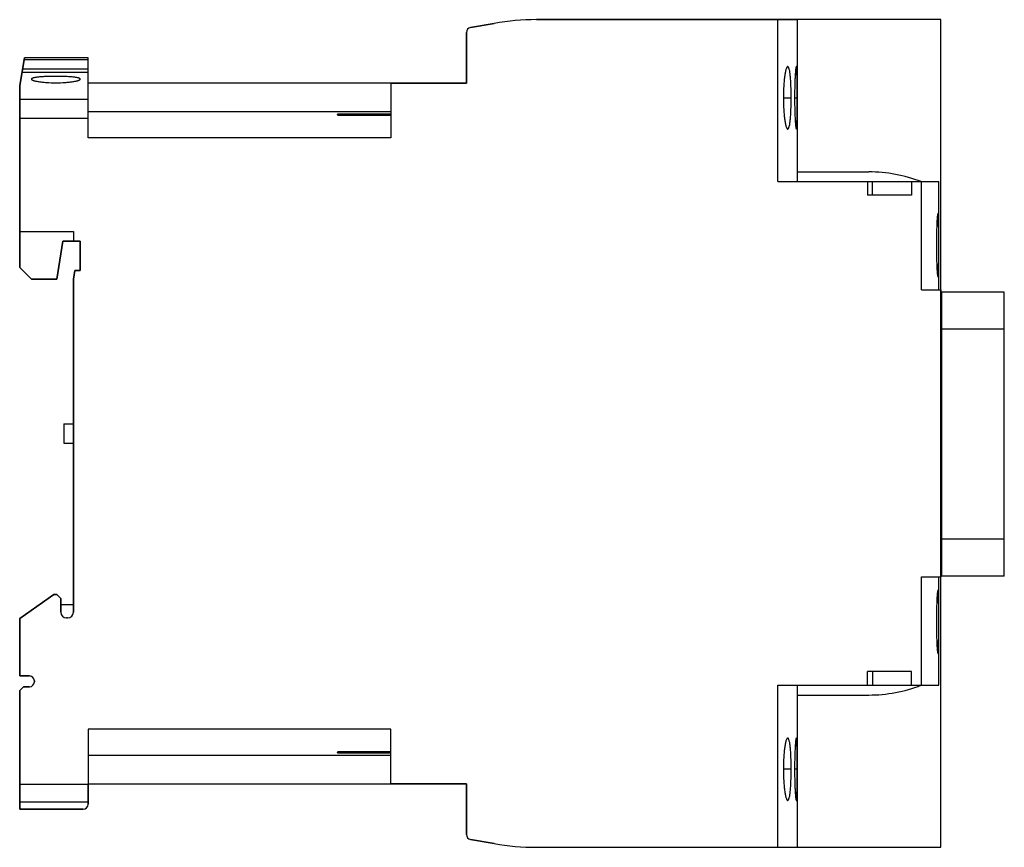
# Model space of a CAD drawing. Units: millimetres. Extents: x 15 to 116, y 48 to 132.
import ezdxf

# ---------------------------------------------------------------- set-up
doc = ezdxf.new("R2010")
doc.units = ezdxf.units.MM
doc.header["$LTSCALE"] = 11.701522
doc.layers.get('0').update_dxf_attribs({"linetype": 'CONTINUOUS'})
doc.layers.add('INTFCLR_74', color=7, linetype='CONTINUOUS')
doc.layers.add('INTFCLR_76', color=7, linetype='CONTINUOUS')

msp = doc.modelspace()

# ---------------------------------------------------------------- linework, layer by layer
at = {"color": 7, "linetype": 'CONTINUOUS'}
for p, q in [((67.74, 132.38), (94.45, 132.38)), ((92.45, 115.78), (92.45, 132.38)), ((94.45, 115.78), (94.45, 132.38)), ((60.96, 131.57), (63.39, 132)), ((60.55, 125.88), (60.55, 131.07)), ((14.8, 125.64), (15.3, 128.48)), ((21.8, 128.26), (15.26, 128.26)), ((21.8, 128.48), (15.3, 128.48)), ((21.8, 120.28), (21.8, 128.48)), ((21.8, 127.3), (15.09, 127.3)), ((21.8, 126.98), (15.03, 126.98)), ((14.8, 106.98), (14.8, 125.64)), ((52.8, 125.88), (52.8, 120.28)), ((52.8, 125.88), (60.55, 125.88)), ((21.8, 124.19), (14.8, 124.19)), ((21.8, 122.26), (14.8, 122.26)), ((21.8, 122.98), (52.8, 122.98)), ((47.8, 122.71), (47.8, 122.59)), ((52.8, 122.71), (47.8, 122.71)), ((47.8, 122.59), (52.8, 122.59)), ((52.8, 120.28), (21.8, 120.28)), ((94.45, 116.78), (101.76, 116.78)), ((92.45, 115.78), (108.95, 115.78)), ((101.65, 115.78), (101.65, 114.38)), ((102.15, 114.38), (102.15, 115.78)), ((106.15, 115.78), (106.15, 114.38)), ((107.15, 104.68), (107.15, 115.78)), ((108.95, 104.68), (108.95, 115.78)), ((106.15, 114.38), (101.65, 114.38)), ((14.8, 110.68), (20.3, 110.68)), ((20.3, 110.68), (20.3, 109.68)), ((19.2, 109.68), (18.6, 105.78)), ((21, 109.68), (19.2, 109.68)), ((21, 106.68), (21, 109.68)), ((16, 105.78), (14.8, 106.98)), ((20.3, 105.8), (20.46, 106.68)), ((20.46, 106.68), (21, 106.68)), ((18.6, 105.78), (16, 105.78)), ((20.3, 71.68), (20.3, 105.8)), ((107.15, 104.68), (109.15, 104.68)), ((109.15, 104.68), (109.15, 75.28)), ((115.65, 104.47), (109.25, 104.47)), ((109.25, 75.37), (109.25, 104.47)), ((115.65, 75.37), (115.65, 104.47)), ((115.65, 100.67), (109.25, 100.67)), ((19.3, 90.97), (19.3, 88.97)), ((19.3, 90.97), (20.3, 90.97)), ((19.3, 88.97), (20.3, 88.97)), ((109.25, 79.17), (115.65, 79.17)), ((107.15, 75.28), (109.15, 75.28)), ((107.15, 64.18), (107.15, 75.28)), ((108.95, 64.18), (108.95, 75.28)), ((115.65, 75.37), (109.25, 75.37)), ((14.8, 71.02), (18.3, 73.48)), ((18.3, 73.48), (18.6, 73.48)), ((18.6, 73.48), (19, 73.08)), ((19, 73.08), (19, 71.68)), ((19, 72.47), (20.3, 72.47)), ((14.8, 65.13), (14.8, 71.02)), ((19.6, 71.08), (19.7, 71.08)), ((106.15, 65.58), (101.65, 65.58)), ((101.65, 64.18), (101.65, 65.58)), ((102.15, 65.58), (102.15, 64.18)), ((106.15, 64.18), (106.15, 65.58)), ((15.8, 65.13), (14.8, 65.13)), ((16.3, 64.53), (16.3, 64.63)), ((14.8, 63.63), (15.2, 64.03)), ((14.8, 51.48), (14.8, 63.63)), ((15.2, 64.03), (15.8, 64.03)), ((92.45, 64.18), (108.95, 64.18)), ((92.45, 47.58), (92.45, 64.18)), ((94.45, 47.58), (94.45, 64.18)), ((94.45, 63.18), (101.76, 63.18)), ((21.8, 59.68), (21.8, 51.98)), ((52.8, 59.68), (21.8, 59.68)), ((52.8, 54.08), (52.8, 59.68)), ((52.8, 56.98), (21.8, 56.98)), ((52.8, 57.36), (47.8, 57.36)), ((47.8, 57.36), (47.8, 57.25)), ((47.8, 57.25), (52.8, 57.25)), ((14.8, 54.06), (21.8, 54.06)), ((60.55, 54.08), (52.8, 54.08)), ((60.55, 48.88), (60.55, 54.08)), ((21.8, 52.21), (14.8, 52.21)), ((21.3, 51.48), (14.8, 51.48)), ((63.39, 47.96), (60.96, 48.38)), ((67.73, 47.58), (94.45, 47.58))]:
    msp.add_line(p, q, dxfattribs=at)
for centre, radius, start, end in [((67.74, 107.38), 25, 90, 100), ((61.05, 131.07), 0.5, 100, 180), ((101.76, 101.78), 15, 68.9605, 90), ((19.6, 71.68), 0.6, 180, 270), ((19.7, 71.68), 0.6, 270, 360), ((15.8, 64.63), 0.5, 0, 90), ((15.8, 64.53), 0.5, 270, 360), ((101.76, 78.18), 15, 270, 291.0395), ((21.3, 51.98), 0.5, 270, 360), ((61.05, 48.88), 0.5, 180, 260), ((67.73, 72.58), 25, 260.001, 270.001)]:
    msp.add_arc(centre, radius, start, end, dxfattribs=at)
for points, knots in [([(93.46, 127.57), (93.45, 127.57), (93.43, 127.56), (93.4, 127.54), (93.37, 127.5), (93.34, 127.43), (93.3, 127.32), (93.26, 127.19), (93.23, 127.03), (93.19, 126.84), (93.14, 126.55), (93.1, 126.13), (93.04, 125.38), (93.02, 124.78), (93.02, 124.37)], [0, 0, 0, 0, 0.012982, 0.021465, 0.03169, 0.057862, 0.092013, 0.13423, 0.184451, 0.242314, 0.307242, 0.455832, 0.625118, 1, 1, 1, 1]), ([(93.82, 124.37), (93.82, 124.78), (93.81, 125.38), (93.77, 126.13), (93.74, 126.55), (93.7, 126.84), (93.68, 127.03), (93.65, 127.19), (93.61, 127.32), (93.58, 127.43), (93.54, 127.51), (93.5, 127.57), (93.46, 127.57)], [0, 0, 0, 0, 0.376404, 0.546334, 0.695333, 0.76034, 0.818188, 0.86829, 0.910276, 0.944095, 0.969871, 1, 1, 1, 1]), ([(94.34, 127.57), (94.34, 127.57), (94.33, 127.57), (94.32, 127.55), (94.31, 127.5), (94.3, 127.43), (94.28, 127.32), (94.27, 127.19), (94.25, 127.03), (94.24, 126.84), (94.22, 126.55), (94.2, 126.13), (94.18, 125.58), (94.17, 124.99), (94.17, 124.58), (94.17, 124.37)], [0, 0, 0, 0, 0.002402, 0.006636, 0.021767, 0.045957, 0.079063, 0.120919, 0.171314, 0.229738, 0.29552, 0.44646, 0.618669, 0.805717, 1, 1, 1, 1]), ([(94.43, 124.37), (94.43, 124.58), (94.43, 124.99), (94.43, 125.58), (94.42, 126.13), (94.42, 126.54), (94.41, 126.84), (94.4, 127.03), (94.39, 127.19), (94.39, 127.32), (94.38, 127.43), (94.37, 127.5), (94.36, 127.55), (94.35, 127.57), (94.34, 127.57), (94.34, 127.57)], [0, 0, 0, 0, 0.194506, 0.381756, 0.554135, 0.705195, 0.77099, 0.829387, 0.879716, 0.921491, 0.954496, 0.97855, 0.993508, 0.997653, 1, 1, 1, 1]), ([(18.5, 126.57), (18.18, 126.57), (17.71, 126.57), (17.12, 126.53), (16.8, 126.51), (16.57, 126.48), (16.42, 126.46), (16.3, 126.43), (16.19, 126.41), (16.11, 126.38), (16.04, 126.35), (16, 126.31), (16, 126.28)], [0, 0, 0, 0, 0.375901, 0.545698, 0.69453, 0.759382, 0.817067, 0.867161, 0.909296, 0.943273, 0.969187, 1, 1, 1, 1]), ([(16, 126.28), (16, 126.26), (16.04, 126.22), (16.11, 126.18), (16.19, 126.15), (16.3, 126.12), (16.42, 126.09), (16.57, 126.06), (16.8, 126.02), (17.12, 125.98), (17.71, 125.93), (18.18, 125.91), (18.5, 125.91)], [0, 0, 0, 0, 0.031685, 0.058117, 0.092523, 0.134982, 0.185287, 0.243072, 0.30792, 0.456446, 0.625611, 1, 1, 1, 1]), ([(21, 126.28), (21, 126.31), (20.95, 126.35), (20.89, 126.38), (20.8, 126.41), (20.7, 126.43), (20.57, 126.46), (20.43, 126.48), (20.2, 126.51), (19.87, 126.53), (19.28, 126.57), (18.82, 126.57), (18.5, 126.57)], [0, 0, 0, 0, 0.030789, 0.056638, 0.090561, 0.132699, 0.182858, 0.240613, 0.305485, 0.454261, 0.624059, 1, 1, 1, 1]), ([(18.5, 125.91), (18.82, 125.91), (19.28, 125.93), (19.87, 125.98), (20.2, 126.02), (20.43, 126.06), (20.57, 126.09), (20.7, 126.12), (20.8, 126.15), (20.89, 126.18), (20.95, 126.22), (21, 126.26), (21, 126.28)], [0, 0, 0, 0, 0.374485, 0.543671, 0.692024, 0.756857, 0.814723, 0.865131, 0.907634, 0.94201, 0.968378, 1, 1, 1, 1]), ([(93.02, 124.37), (93.02, 123.96), (93.04, 123.37), (93.1, 122.61), (93.14, 122.2), (93.19, 121.9), (93.23, 121.72), (93.26, 121.56), (93.3, 121.42), (93.34, 121.32), (93.37, 121.25), (93.4, 121.21), (93.43, 121.18), (93.45, 121.17), (93.46, 121.17)], [0, 0, 0, 0, 0.3749, 0.544235, 0.692856, 0.757755, 0.815596, 0.865845, 0.908126, 0.942304, 0.968413, 0.978591, 0.987033, 1, 1, 1, 1]), ([(93.46, 121.17), (93.5, 121.17), (93.54, 121.23), (93.58, 121.32), (93.61, 121.42), (93.65, 121.56), (93.68, 121.72), (93.7, 121.9), (93.74, 122.2), (93.77, 122.61), (93.81, 123.37), (93.82, 123.96), (93.82, 124.37)], [0, 0, 0, 0, 0.029988, 0.055714, 0.089597, 0.131674, 0.181792, 0.239578, 0.304537, 0.453633, 0.623624, 1, 1, 1, 1]), ([(94.17, 124.37), (94.17, 124.16), (94.17, 123.76), (94.18, 123.16), (94.2, 122.62), (94.22, 122.2), (94.24, 121.91), (94.25, 121.72), (94.27, 121.56), (94.28, 121.43), (94.3, 121.32), (94.31, 121.24), (94.32, 121.2), (94.33, 121.18), (94.34, 121.17), (94.34, 121.17)], [0, 0, 0, 0, 0.194301, 0.381351, 0.5536, 0.704597, 0.770356, 0.828752, 0.879165, 0.921097, 0.954257, 0.978396, 0.993413, 0.997607, 1, 1, 1, 1]), ([(94.34, 121.17), (94.34, 121.17), (94.35, 121.18), (94.36, 121.2), (94.37, 121.24), (94.38, 121.32), (94.39, 121.43), (94.39, 121.56), (94.4, 121.72), (94.41, 121.91), (94.42, 122.2), (94.42, 122.62), (94.43, 123.16), (94.43, 123.76), (94.43, 124.16), (94.43, 124.37)], [0, 0, 0, 0, 0.002334, 0.00643, 0.021251, 0.045248, 0.078323, 0.120198, 0.170547, 0.228885, 0.294634, 0.445803, 0.618252, 0.805482, 1, 1, 1, 1]), ([(47.8, 122.71), (47.73, 122.71), (47.62, 122.7), (47.48, 122.69), (47.39, 122.68), (47.34, 122.67), (47.31, 122.67), (47.3, 122.65), (47.3, 122.65)], [0, 0, 0, 0, 0.376739, 0.696059, 0.81885, 0.911267, 0.970705, 1, 1, 1, 1]), ([(47.3, 122.65), (47.3, 122.64), (47.31, 122.63), (47.34, 122.62), (47.39, 122.61), (47.48, 122.6), (47.62, 122.59), (47.73, 122.59), (47.8, 122.59)], [0, 0, 0, 0, 0.029565, 0.089312, 0.181906, 0.304721, 0.623748, 1, 1, 1, 1]), ([(108.85, 112.52), (108.85, 112.52), (108.84, 112.52), (108.83, 112.5), (108.82, 112.45), (108.81, 112.37), (108.79, 112.27), (108.78, 112.13), (108.77, 111.97), (108.75, 111.78), (108.74, 111.56), (108.73, 111.33), (108.72, 110.98), (108.7, 110.5), (108.69, 109.9), (108.69, 109.48), (108.69, 109.27)], [0, 0, 0, 0, 0.00224, 0.006381, 0.021419, 0.045587, 0.078704, 0.120562, 0.170924, 0.229327, 0.29513, 0.367671, 0.44624, 0.618512, 0.805593, 1, 1, 1, 1]), ([(108.93, 109.27), (108.93, 109.48), (108.93, 109.9), (108.93, 110.5), (108.93, 110.98), (108.92, 111.33), (108.92, 111.56), (108.91, 111.78), (108.91, 111.97), (108.9, 112.13), (108.89, 112.27), (108.88, 112.37), (108.87, 112.45), (108.86, 112.5), (108.86, 112.52), (108.85, 112.52), (108.85, 112.52)], [0, 0, 0, 0, 0.194604, 0.38188, 0.554297, 0.632916, 0.705491, 0.771308, 0.829701, 0.880027, 0.921807, 0.954808, 0.978835, 0.993725, 0.997799, 1, 1, 1, 1]), ([(108.69, 109.27), (108.69, 109.06), (108.69, 108.65), (108.7, 108.04), (108.72, 107.57), (108.73, 107.22), (108.74, 106.98), (108.75, 106.77), (108.77, 106.58), (108.78, 106.42), (108.79, 106.28), (108.81, 106.17), (108.82, 106.1), (108.83, 106.05), (108.84, 106.03), (108.85, 106.02), (108.85, 106.02)], [0, 0, 0, 0, 0.194396, 0.381537, 0.553824, 0.632343, 0.704845, 0.770649, 0.829079, 0.879465, 0.921322, 0.954426, 0.978583, 0.993618, 0.997759, 1, 1, 1, 1]), ([(108.85, 106.02), (108.85, 106.02), (108.86, 106.03), (108.86, 106.05), (108.87, 106.1), (108.88, 106.17), (108.89, 106.28), (108.9, 106.42), (108.91, 106.58), (108.91, 106.77), (108.92, 106.98), (108.92, 107.22), (108.93, 107.57), (108.93, 108.04), (108.93, 108.65), (108.93, 109.06), (108.93, 109.27)], [0, 0, 0, 0, 0.002201, 0.006276, 0.021164, 0.045171, 0.078141, 0.11991, 0.170266, 0.228696, 0.29452, 0.367059, 0.445634, 0.618093, 0.805425, 1, 1, 1, 1]), ([(108.85, 73.93), (108.85, 73.93), (108.84, 73.92), (108.83, 73.9), (108.82, 73.86), (108.81, 73.78), (108.79, 73.67), (108.78, 73.54), (108.77, 73.37), (108.75, 73.18), (108.74, 72.97), (108.73, 72.73), (108.72, 72.38), (108.7, 71.91), (108.69, 71.3), (108.69, 70.89), (108.69, 70.68)], [0, 0, 0, 0, 0.002248, 0.006395, 0.021429, 0.045568, 0.07865, 0.1205, 0.170901, 0.229339, 0.295145, 0.367645, 0.446163, 0.618462, 0.80561, 1, 1, 1, 1]), ([(108.93, 70.68), (108.93, 70.89), (108.93, 71.3), (108.93, 71.91), (108.93, 72.38), (108.92, 72.73), (108.92, 72.97), (108.91, 73.18), (108.91, 73.37), (108.9, 73.54), (108.89, 73.67), (108.88, 73.78), (108.87, 73.86), (108.86, 73.9), (108.86, 73.92), (108.85, 73.93), (108.85, 73.93)], [0, 0, 0, 0, 0.194578, 0.381886, 0.554317, 0.632897, 0.705445, 0.771272, 0.829691, 0.880025, 0.921807, 0.954813, 0.978847, 0.993738, 0.997806, 1, 1, 1, 1]), ([(108.69, 70.68), (108.69, 70.47), (108.69, 70.05), (108.7, 69.45), (108.72, 68.97), (108.73, 68.62), (108.74, 68.39), (108.75, 68.17), (108.77, 67.98), (108.78, 67.82), (108.79, 67.69), (108.81, 67.58), (108.82, 67.5), (108.83, 67.45), (108.84, 67.43), (108.85, 67.43), (108.85, 67.43)], [0, 0, 0, 0, 0.194403, 0.381508, 0.553799, 0.632366, 0.704907, 0.770715, 0.829133, 0.879529, 0.921377, 0.954447, 0.978564, 0.99359, 0.997743, 1, 1, 1, 1]), ([(108.85, 67.43), (108.85, 67.43), (108.86, 67.43), (108.86, 67.45), (108.87, 67.5), (108.88, 67.58), (108.89, 67.69), (108.9, 67.82), (108.91, 67.98), (108.91, 68.17), (108.92, 68.39), (108.92, 68.62), (108.93, 68.97), (108.93, 69.45), (108.93, 70.05), (108.93, 70.47), (108.93, 70.68)], [0, 0, 0, 0, 0.002181, 0.006236, 0.021121, 0.045172, 0.0782, 0.119987, 0.170296, 0.22868, 0.294494, 0.367075, 0.445703, 0.618122, 0.805388, 1, 1, 1, 1]), ([(93.46, 58.78), (93.45, 58.78), (93.43, 58.77), (93.4, 58.74), (93.37, 58.7), (93.34, 58.63), (93.3, 58.53), (93.26, 58.4), (93.23, 58.23), (93.19, 58.05), (93.14, 57.76), (93.1, 57.34), (93.04, 56.58), (93.02, 55.99), (93.02, 55.58)], [0, 0, 0, 0, 0.012965, 0.021402, 0.031573, 0.057675, 0.091852, 0.134141, 0.184399, 0.242234, 0.307122, 0.455728, 0.625074, 1, 1, 1, 1]), ([(93.82, 55.58), (93.82, 55.99), (93.81, 56.58), (93.77, 57.34), (93.74, 57.75), (93.7, 58.05), (93.68, 58.23), (93.65, 58.39), (93.61, 58.53), (93.58, 58.63), (93.54, 58.72), (93.5, 58.78), (93.46, 58.78)], [0, 0, 0, 0, 0.376389, 0.546379, 0.695476, 0.760434, 0.818219, 0.868332, 0.910409, 0.944293, 0.970016, 1, 1, 1, 1]), ([(94.34, 58.78), (94.34, 58.78), (94.33, 58.77), (94.32, 58.75), (94.31, 58.71), (94.3, 58.63), (94.28, 58.53), (94.27, 58.39), (94.25, 58.23), (94.24, 58.04), (94.22, 57.75), (94.2, 57.33), (94.18, 56.79), (94.17, 56.2), (94.17, 55.79), (94.17, 55.58)], [0, 0, 0, 0, 0.002393, 0.006584, 0.021586, 0.045718, 0.078878, 0.120818, 0.171238, 0.229627, 0.295374, 0.446356, 0.618619, 0.805691, 1, 1, 1, 1]), ([(94.43, 55.58), (94.43, 55.79), (94.43, 56.19), (94.43, 56.79), (94.42, 57.33), (94.42, 57.75), (94.41, 58.04), (94.4, 58.23), (94.39, 58.39), (94.39, 58.53), (94.38, 58.63), (94.37, 58.71), (94.36, 58.75), (94.35, 58.77), (94.34, 58.78), (94.34, 58.78)], [0, 0, 0, 0, 0.194528, 0.381758, 0.554205, 0.705376, 0.771125, 0.829462, 0.879807, 0.921682, 0.954758, 0.978752, 0.993573, 0.997667, 1, 1, 1, 1]), ([(47.8, 57.36), (47.73, 57.36), (47.62, 57.36), (47.48, 57.35), (47.39, 57.34), (47.34, 57.33), (47.31, 57.32), (47.3, 57.31), (47.3, 57.3)], [0, 0, 0, 0, 0.376259, 0.695278, 0.818091, 0.910684, 0.970433, 1, 1, 1, 1]), ([(47.3, 57.3), (47.3, 57.3), (47.31, 57.29), (47.34, 57.28), (47.39, 57.27), (47.48, 57.26), (47.62, 57.25), (47.73, 57.25), (47.8, 57.25)], [0, 0, 0, 0, 0.029294, 0.08873, 0.181146, 0.303936, 0.623258, 1, 1, 1, 1]), ([(93.02, 55.58), (93.02, 55.17), (93.04, 54.57), (93.1, 53.82), (93.14, 53.4), (93.19, 53.11), (93.23, 52.92), (93.26, 52.76), (93.3, 52.63), (93.34, 52.52), (93.37, 52.45), (93.4, 52.41), (93.43, 52.39), (93.45, 52.38), (93.46, 52.38)], [0, 0, 0, 0, 0.374894, 0.544194, 0.692774, 0.757701, 0.815574, 0.865813, 0.908027, 0.942156, 0.968309, 0.978531, 0.987013, 1, 1, 1, 1]), ([(93.46, 52.38), (93.5, 52.38), (93.54, 52.44), (93.58, 52.52), (93.61, 52.63), (93.65, 52.76), (93.68, 52.92), (93.7, 53.11), (93.74, 53.4), (93.77, 53.82), (93.81, 54.57), (93.82, 55.17), (93.82, 55.58)], [0, 0, 0, 0, 0.030118, 0.055892, 0.089701, 0.131678, 0.18178, 0.23963, 0.304641, 0.453649, 0.623591, 1, 1, 1, 1]), ([(94.17, 55.58), (94.17, 55.37), (94.17, 54.96), (94.18, 54.37), (94.2, 53.82), (94.22, 53.41), (94.24, 53.11), (94.25, 52.93), (94.27, 52.76), (94.28, 52.63), (94.3, 52.53), (94.31, 52.45), (94.32, 52.4), (94.33, 52.38), (94.34, 52.38), (94.34, 52.38)], [0, 0, 0, 0, 0.194287, 0.38131, 0.55349, 0.704444, 0.770228, 0.828642, 0.879014, 0.920883, 0.954024, 0.978242, 0.993376, 0.997605, 1, 1, 1, 1]), ([(94.34, 52.38), (94.34, 52.38), (94.35, 52.38), (94.36, 52.4), (94.37, 52.45), (94.38, 52.53), (94.39, 52.63), (94.39, 52.76), (94.4, 52.93), (94.41, 53.11), (94.42, 53.41), (94.42, 53.82), (94.43, 54.37), (94.43, 54.96), (94.43, 55.37), (94.43, 55.58)], [0, 0, 0, 0, 0.002353, 0.006505, 0.021462, 0.045498, 0.078481, 0.12025, 0.170593, 0.228999, 0.294796, 0.445854, 0.618244, 0.8055, 1, 1, 1, 1])]:
    msp.add_open_spline(points, degree=3, knots=knots, dxfattribs=at)
at = {"layer": 'INTFCLR_74', "color": 7, "linetype": 'CONTINUOUS', "true_color": 0x00beeb}
for p, q in [((109.15, 132.38), (67.74, 132.38)), ((109.15, 47.58), (109.15, 132.38)), ((63.39, 132), (60.96, 131.57)), ((60.55, 131.07), (60.55, 125.88)), ((15.3, 128.48), (14.8, 125.64)), ((21.8, 128.48), (15.3, 128.48)), ((21.8, 125.88), (21.8, 128.48)), ((14.8, 125.64), (14.8, 106.98)), ((60.55, 125.88), (21.8, 125.88)), ((18.6, 105.78), (19.2, 109.68)), ((19.2, 109.68), (21, 109.68)), ((21, 109.68), (21, 106.68)), ((14.8, 106.98), (16, 105.78)), ((20.46, 106.68), (20.3, 105.8)), ((21, 106.68), (20.46, 106.68)), ((16, 105.78), (18.6, 105.78)), ((20.3, 105.8), (20.3, 71.68)), ((18.3, 73.48), (14.8, 71.02)), ((18.6, 73.48), (18.3, 73.48)), ((19, 73.08), (18.6, 73.48)), ((19, 71.68), (19, 73.08)), ((14.8, 71.02), (14.8, 65.13)), ((19.7, 71.08), (19.6, 71.08)), ((14.8, 65.13), (15.8, 65.13)), ((16.3, 64.63), (16.3, 64.53)), ((15.2, 64.03), (14.8, 63.63)), ((14.8, 63.63), (14.8, 51.48)), ((15.8, 64.03), (15.2, 64.03)), ((21.8, 51.98), (21.8, 54.08)), ((21.8, 54.08), (60.55, 54.08)), ((60.55, 54.08), (60.55, 48.88)), ((14.8, 51.48), (21.3, 51.48)), ((60.96, 48.38), (63.39, 47.96)), ((67.73, 47.58), (109.15, 47.58))]:
    msp.add_line(p, q, dxfattribs=at)
for centre, radius, start, end in [((67.74, 107.38), 25, 90, 100), ((61.05, 131.07), 0.5, 100, 180), ((19.6, 71.68), 0.6, 180, 270), ((19.7, 71.68), 0.6, 270, 360), ((15.8, 64.63), 0.5, 0, 90), ((15.8, 64.53), 0.5, 270, 360), ((21.3, 51.98), 0.5, 270, 360), ((61.05, 48.88), 0.5, 180, 260), ((67.73, 72.58), 25, 260.001, 270.001)]:
    msp.add_arc(centre, radius, start, end, dxfattribs=at)
at = {"layer": 'INTFCLR_76', "color": 7, "linetype": 'CONTINUOUS', "true_color": 0x37005f}
for p, q in [((93.02, 124.37), (93.82, 124.37)), ((94.17, 124.37), (94.43, 124.37)), ((93.82, 55.58), (93.02, 55.58)), ((94.43, 55.58), (94.17, 55.58))]:
    msp.add_line(p, q, dxfattribs=at)

doc.saveas('drawing.dxf')
